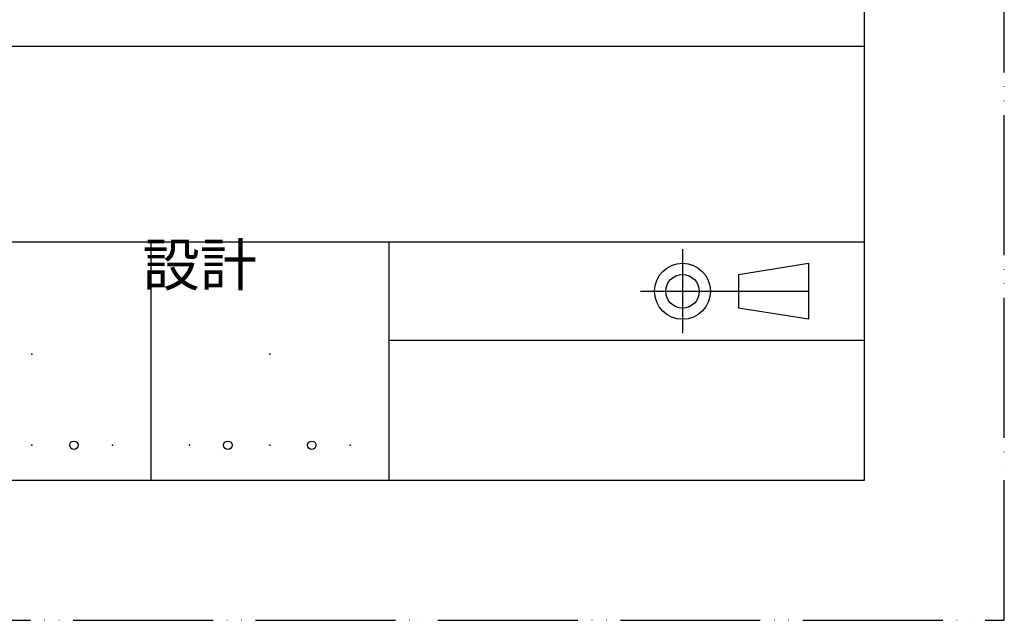
# Model space of a CAD drawing. Units: millimetres. Extents: x -54 to 1050, y 0 to 1485.
# Drawn here: x 698 to 1050, y 0 to 215 of the extents above; entities that cross this region are included whole.
import ezdxf

# ---------------------------------------------------------------- set-up
doc = ezdxf.new("R2010")
doc.units = ezdxf.units.MM
doc.linetypes.add('DOT_CENTER', pattern=[14, 12, -1, 0, -1])
doc.linetypes.add('PHANTOM', pattern=[13, 10, -1, 0, -1, 0, -1])
doc.layers.add('1', color=7, linetype='Continuous')
doc.styles.add('CONVERTER_11', font='MS Mincho.ttf', dxfattribs={"width": 0.89})

# ---------------------------------------------------------------- blocks, each defined once
blk = doc.blocks.new('開示A4')
at = {"layer": '1', "color": 4, "linetype": 'PHANTOM'}
for p, q in [((210, 0), (210, 297)), ((0, 0), (210, 0))]:
    blk.add_line(p, q, dxfattribs=at)
at = {"layer": '1', "color": 7, "linetype": 'Continuous'}
for p, q in [((200, 10), (200, 148.5)), ((25, 41), (200, 41)), ((200, 27), (25, 27)), ((191, 24.7), (196, 25.5)), ((196, 25.5), (196, 21.5)), ((191, 24.7), (191, 22.3)), ((196, 21.5), (191, 22.3)), ((105, 10), (200, 10))]:
    blk.add_line(p, q, dxfattribs=at)
at = {"layer": '1', "color": 2, "linetype": 'Continuous'}
for p, q in [((149, 27), (149, 10)), ((166, 27), (166, 10)), ((166, 20), (200, 20))]:
    blk.add_line(p, q, dxfattribs=at)
at = {"layer": '1', "color": 2, "linetype": 'DOT_CENTER'}
for p, q in [((187, 26.5), (187, 20.5)), ((184, 23.5), (197, 23.5))]:
    blk.add_line(p, q, dxfattribs=at)
at = {"layer": '1', "color": 7, "linetype": 'Continuous'}
for centre, radius in [((187, 23.5), 2), ((187, 23.5), 1.2), ((143.5, 12.5), 0.3), ((154.5, 12.5), 0.3), ((160.5, 12.5), 0.3)]:
    blk.add_circle(centre, radius, dxfattribs=at)
at = {"layer": '1', "color": 4}
for p in [(140.5, 19), (157.5, 19), (140.5, 12.5), (146.25, 12.5), (151.75, 12.5), (157.5, 12.5), (163.25, 12.5)]:
    blk.add_point(p, dxfattribs=at)
at = {"layer": '1', "color": 2, "insert": (152.5, 25), "char_height": 3, "attachment_point": 5, "line_spacing_factor": 0.590909, "style": 'CONVERTER_11'}
blk.add_mtext('設計', dxfattribs=at)

msp = doc.modelspace()

# ---------------------------------------------------------------- block references
at = {"layer": '1', "xscale": 5, "yscale": 5, "zscale": 5}
msp.add_blockref('開示A4', (0, 0), dxfattribs=at)

doc.saveas('drawing.dxf')
